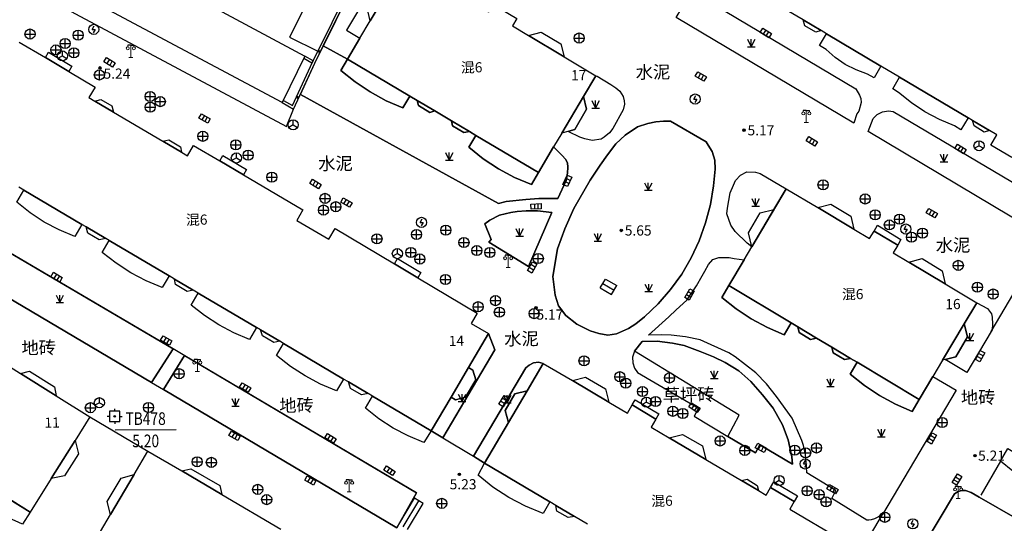
# Model space of a CAD drawing. Extents: x 545469 to 546608, y 3327566 to 3328905.
# Drawn here: x 545941 to 546038, y 3327871 to 3327921 of the extents above; entities that cross this region are included whole.
import ezdxf
from ezdxf.enums import TextEntityAlignment as Align

# ---------------------------------------------------------------- set-up
doc = ezdxf.new("R2010")
doc.units = 0
doc.header["$LTSCALE"] = 1000
doc.header["$MEASUREMENT"] = 0
doc.linetypes.add('X5', pattern=[3, 2, -1])
doc.linetypes.add('X6', pattern=[2, 1, -1])
doc.layers.get('0').update_dxf_attribs({"color": 10})
for name, color, linetype in [('DLDW', 252, 'Continuous'), ('DLSS', 252, 'Continuous'), ('DMTZ', 252, 'Continuous'), ('GCD', 252, 'Continuous'), ('GXYZ', 252, 'Continuous'), ('JMD', 252, 'Continuous'), ('KZD', 252, 'Continuous'), ('SXSS', 5, 'Continuous'), ('ZBTZ', 252, 'Continuous')]:
    doc.layers.add(name, color=color, linetype=linetype)
doc.styles.add('等线', font='Deng.ttf', dxfattribs={"height": 4.065423})
doc.styles.add('等线 Light', font='Dengl.ttf', dxfattribs={"height": 4.065423})
doc.linetypes.add('1161', pattern='A,0,[149,AAA.SHX,S=0.15,R=0,X=0,Y=0],-1.6', length=1.6)

# ---------------------------------------------------------------- blocks, each defined once
blk = doc.blocks.new('gc124')
for p, q in [((-0.75, 1.5), (0, 0)), ((-0.75, 0), (0.75, 0)), ((0, 0), (0, 1.5)), ((0, 0), (0.75, 1.5))]:
    blk.add_line(p, q)
blk = doc.blocks.new('gc200')
h = blk.add_hatch(color=256)
edge = h.paths.add_edge_path()
edge.add_arc((0, 0), 0.25, 0, 360)
blk.add_circle((0, 0), 0.25)
blk = doc.blocks.new('gc043')
for p, q in [((-1, 0), (1, 0)), ((0, -1), (0, 1))]:
    blk.add_line(p, q)
blk.add_circle((0, 0), 1)
blk = doc.blocks.new('gc041')
for p, q in [((-1, 0.5), (1, 0.5)), ((-1, -0.5), (-1, 0.5)), ((-0.33, 0.5), (-0.33, -0.5)), ((0.33, 0.5), (0.33, -0.5)), ((1, 0.5), (1, -0.5)), ((1, -0.5), (-1, -0.5))]:
    blk.add_line(p, q)
blk = doc.blocks.new('gc048')
for q in [(-0.87, -0.5), (0, 1), (0.87, -0.5)]:
    blk.add_line((0, 0), q)
blk.add_circle((0, 0), 1)
blk = doc.blocks.new('gc050')
for points in [[(-0.3, 0), (0.1, 0.69)], [(-0.3, 0), (0.3, 0)], [(0.3, 0), (-0.1, -0.69)]]:
    blk.add_lwpolyline(points)
blk.add_circle((0, 0), 1)
blk = doc.blocks.new('gc097')
at = {"lineweight": 15}
for p, q in [((-0.6, 2.4), (-0.6, 2.1)), ((0, 0), (0, 2.4)), ((0.6, 2.4), (0.6, 2.1)), ((-0.4, 0), (0.4, 0))]:
    blk.add_line(p, q, dxfattribs=at)
for q in [(-0.6, 2.4), (0.6, 2.4)]:
    blk.add_line((0, 2.4), q)
for centre in [(-0.6, 1.8), (0.6, 1.8)]:
    blk.add_circle(centre, 0.3, dxfattribs=at)
blk = doc.blocks.new('gc259')
at = {"linetype": 'Continuous'}
h = blk.add_hatch(color=256, dxfattribs=at)
edge = h.paths.add_edge_path()
edge.add_arc((0, 0), 0.15, 0, 360)
at = {"linetype": 'Continuous', "flags": 128}
for points in [[(-1, 0), (-1.5, 0)], [(-1, -1), (1, -1), (1, 1), (-1, 1), (-1, -1)], [(0, 1), (0, 1.5)], [(1, 0), (1.5, 0)], [(0, -1), (0, -1.5)]]:
    blk.add_lwpolyline(points, dxfattribs=at)
at = {"linetype": 'Continuous'}
blk.add_circle((0, 0), 0.15, dxfattribs=at)
blk.add_point((0, 0), dxfattribs=at)

msp = doc.modelspace()

# ---------------------------------------------------------------- linework, layer by layer
at = {"layer": 'DLDW', "linetype": '1161'}
msp.add_lwpolyline([(545973.205, 3327922.984), (545970.431, 3327924.361), (545967.694, 3327918.895), (545970.487, 3327917.509), (545973.205, 3327922.984)], dxfattribs=at)
at = {"layer": 'DLDW'}
for points in [[(545998.369, 3327894.147), (545998.871, 3327895.013)], [(545998.871, 3327895.013), (545999.986, 3327894.367)], [(545998.62, 3327894.58), (545999.735, 3327893.934)], [(545999.484, 3327893.501), (545999.986, 3327894.367)], [(545978.477, 3327870.82), (545980.017, 3327873.401)], [(545980.876, 3327872.889), (545980.017, 3327873.401)], [(545978.906, 3327870.564), (545980.446, 3327873.145)]]:
    msp.add_lwpolyline(points, dxfattribs=at)
at = {"layer": 'DLSS', "linetype": 'X6'}
for points in [[(545954.054, 3327884.801), (545956.205, 3327888.139)], [(545957.321, 3327887.469), (545955.253, 3327884.113)]]:
    msp.add_lwpolyline(points, dxfattribs=at)
at = {"layer": 'JMD', "linetype": 'Continuous'}
for points in [[(545966.97, 3327912.421), (545968.087, 3327911.783), (545970.168, 3327916.303), (545991.41, 3327959.106)], [(545967.079, 3327912.646), (545967.974, 3327912.135), (545969.942, 3327916.411), (545991.186, 3327959.217)], [(546039.007, 3327906.993), (546036.921, 3327908.22), (546037.523, 3327909.233), (546036.795, 3327909.665), (546035.103, 3327910.669), (546034.675, 3327910.923), (546027.92, 3327914.931), (546026.072, 3327916.027), (546020.703, 3327919.213), (546020.172, 3327919.528), (546018.402, 3327920.578), (546016.75, 3327921.558)], [(545940.979, 3327918.385), (545943.57, 3327916.858), (545945.896, 3327915.487), (545948.49, 3327913.958), (545947.872, 3327912.912), (545948.473, 3327912.557), (545950.29, 3327911.485), (545955.171, 3327908.604), (545957.01, 3327907.519), (545957.602, 3327907.17), (545958.214, 3327908.206), (545960.794, 3327906.688), (545963.133, 3327905.311), (545969.008, 3327901.854), (545968.389, 3327900.804), (545971.546, 3327898.941), (545972.174, 3327900.007), (545978.032, 3327896.527), (545980.357, 3327895.146), (545986.217, 3327891.665), (545985.612, 3327890.641), (545987.323, 3327889.631), (545985.358, 3327886.303), (545983.625, 3327883.369), (545981.669, 3327880.055), (545975.88, 3327883.47), (545975.443, 3327883.728), (545973.504, 3327884.873), (545973.025, 3327885.155), (545967.101, 3327888.65), (545966.719, 3327888.876), (545964.806, 3327890.004), (545964.415, 3327890.235), (545958.673, 3327893.623), (545958.182, 3327893.913), (545956.313, 3327895.015), (545955.783, 3327895.328), (545949.883, 3327898.81), (545949.539, 3327899.012), (545947.586, 3327900.164), (545947.187, 3327900.4), (545941.46, 3327903.779), (545940.957, 3327904.076)], [(545969.189, 3327916.997), (545969.08, 3327916.772)], [(545969.899, 3327916.316), (545969.08, 3327916.772)], [(545970.007, 3327916.542), (545969.189, 3327916.997)], [(545970.007, 3327916.542), (545969.899, 3327916.316)], [(545966.97, 3327912.421), (545967.079, 3327912.646)], [(545935.639, 3327889.149), (545941.123, 3327885.709), (545944.624, 3327883.514), (545947.967, 3327881.418), (545946.515, 3327879.108), (545944.158, 3327875.357), (545942.062, 3327872.02), (545937.222, 3327875.048)], [(545997.09, 3327870.851), (545995.81, 3327871.607), (545993.977, 3327872.689), (545993.383, 3327873.04), (545986.94, 3327876.844), (545989.305, 3327880.863), (545991.155, 3327884.007), (545992.739, 3327886.697), (545995.613, 3327885), (545999.211, 3327882.876), (546001.037, 3327881.797), (546001.508, 3327882.595), (546003.84, 3327881.206), (546003.375, 3327880.417), (546005.158, 3327879.364), (546008.799, 3327877.214), (546012.303, 3327875.145), (546013.988, 3327874.15), (546014.729, 3327873.713), (546015.17, 3327874.46), (546017.51, 3327873.066), (546017.074, 3327872.328), (546021.975, 3327869.433)], [(545948.044, 3327868.43), (545950.014, 3327871.778), (545952.348, 3327875.745), (545953.699, 3327878.04), (545957.043, 3327876.083), (545960.982, 3327873.778), (545966.836, 3327870.352)]]:
    msp.add_lwpolyline(points, dxfattribs=at)
for points in [[(545936.544, 3327928.223), (545931.66, 3327930.738), (545932.133, 3327931.695), (545933.382, 3327934.219), (545934.162, 3327935.796), (545969.189, 3327916.997), (545966.97, 3327912.421), (545936.714, 3327928.543)], [(545973.397, 3327916.701), (545974.636, 3327918.784), (545975.659, 3327920.502), (545977.896, 3327924.26), (545979.087, 3327926.261), (545982.233, 3327924.395), (545985.77, 3327922.297), (545987.344, 3327921.363), (545987.778, 3327922.096), (545990.111, 3327920.712), (545989.704, 3327919.992), (545991.28, 3327919.052), (545994.813, 3327916.944), (545997.938, 3327915.079), (545996.717, 3327913.026), (545994.568, 3327909.416), (545993.757, 3327908.052), (545992.259, 3327905.535), (545986.086, 3327909.189), (545985.441, 3327909.571), (545983.67, 3327910.62), (545982.015, 3327911.599), (545980.275, 3327912.629), (545979.564, 3327913.05)], [(546016.717, 3327903.918), (546019.83, 3327902.06), (546023.394, 3327899.933), (546024.948, 3327899.005), (546025.392, 3327899.748), (546027.727, 3327898.354), (546027.288, 3327897.618), (546028.843, 3327896.689), (546032.406, 3327894.558), (546035.532, 3327892.688), (546034.292, 3327890.599), (546032.159, 3327887.007), (546031.209, 3327885.408), (546029.858, 3327883.133), (546023.717, 3327886.803), (546023.059, 3327887.196), (546021.217, 3327888.297), (546019.725, 3327889.188), (546017.883, 3327890.289), (546017.212, 3327890.69), (546011.046, 3327894.375), (546012.558, 3327896.919), (546013.319, 3327898.2), (546015.504, 3327901.876)]]:
    msp.add_lwpolyline(points, close=True, dxfattribs=at)
at = {"layer": 'JMD', "linetype": 'X5'}
for points in [[(545975.659, 3327920.502), (545975.325, 3327921.908), (545976.548, 3327923.886), (545977.896, 3327924.26)], [(546020.172, 3327919.528), (546019.646, 3327919.385), (546018.567, 3327920.006), (546018.402, 3327920.578)], [(545994.485, 3327918.207), (545994.813, 3327916.944), (545991.28, 3327919.052), (545992.542, 3327919.382)], [(546026.072, 3327916.027), (546025.391, 3327914.879), (546024.744, 3327915.232), (546023.619, 3327915.645), (546022.557, 3327916.182), (546021.557, 3327916.857), (546020.651, 3327917.647), (546020.011, 3327918.047), (546020.703, 3327919.213)], [(545946.202, 3327916.005), (545945.896, 3327915.487), (545943.57, 3327916.858), (545943.886, 3327917.394)], [(545979.564, 3327913.05), (545978.882, 3327911.898), (545977.23, 3327912.615), (545975.655, 3327913.477), (545974.155, 3327914.465), (545972.755, 3327915.602), (545973.397, 3327916.701)], [(546034.675, 3327910.923), (546033.977, 3327909.748), (546033.332, 3327910.118), (546031.845, 3327910.743), (546030.42, 3327911.505), (546029.082, 3327912.405), (546027.822, 3327913.42), (546027.237, 3327913.78), (546027.92, 3327914.931)], [(545950.137, 3327912.092), (545950.29, 3327911.485), (545948.473, 3327912.557), (545949.063, 3327912.717)], [(545982.015, 3327911.599), (545981.535, 3327911.462), (545980.401, 3327912.153), (545980.275, 3327912.629)], [(545997.004, 3327911.78), (545995.848, 3327909.762), (545995.266, 3327909.604), (545994.568, 3327909.416), (545996.717, 3327913.026)], [(545985.441, 3327909.571), (545984.875, 3327909.478), (545983.758, 3327910.13), (545983.67, 3327910.62)], [(546036.795, 3327909.665), (546036.28, 3327909.517), (546035.284, 3327910.116), (546035.103, 3327910.669)], [(545956.919, 3327908.077), (545957.01, 3327907.519), (545955.171, 3327908.604), (545955.78, 3327908.749)], [(545992.259, 3327905.535), (545991.581, 3327904.352), (545989.906, 3327905.039), (545988.318, 3327905.889), (545986.806, 3327906.889), (545985.395, 3327908.022), (545986.086, 3327909.189)], [(545963.427, 3327905.816), (545963.133, 3327905.311), (545960.794, 3327906.688), (545961.104, 3327907.215)], [(545947.187, 3327900.4), (545946.49, 3327899.218), (545944.947, 3327899.863), (545943.471, 3327900.638), (545942.071, 3327901.563), (545940.771, 3327902.613), (545941.46, 3327903.779)], [(546013.319, 3327898.2), (546012.983, 3327899.586), (546014.157, 3327901.55), (546015.504, 3327901.876)], [(546023.099, 3327901.205), (546023.394, 3327899.933), (546019.83, 3327902.06), (546021.12, 3327902.403)], [(545949.539, 3327899.012), (545948.879, 3327898.898), (545947.769, 3327899.551), (545947.586, 3327900.164)], [(546028.052, 3327898.912), (546027.727, 3327898.354), (546025.392, 3327899.748), (546025.732, 3327900.318)], [(545955.783, 3327895.328), (545955.102, 3327894.175), (545953.525, 3327894.844), (545952, 3327895.644), (545950.55, 3327896.582), (545949.188, 3327897.632), (545949.883, 3327898.81)], [(545980.658, 3327895.652), (545980.357, 3327895.146), (545978.032, 3327896.527), (545978.336, 3327897.039)], [(546032.11, 3327895.834), (546032.406, 3327894.558), (546028.843, 3327896.689), (546030.131, 3327897.032)], [(545958.182, 3327893.913), (545957.572, 3327893.78), (545956.432, 3327894.468), (545956.313, 3327895.015)], [(546017.212, 3327890.69), (546016.509, 3327889.514), (546014.863, 3327890.228), (546013.275, 3327891.09), (546011.775, 3327892.078), (546010.363, 3327893.19), (546011.046, 3327894.375)], [(545964.415, 3327890.235), (545963.714, 3327889.049), (545962.177, 3327889.711), (545960.702, 3327890.498), (545959.301, 3327891.423), (545957.985, 3327892.457), (545958.673, 3327893.623)], [(545966.719, 3327888.876), (545966.119, 3327888.75), (545965.006, 3327889.405), (545964.806, 3327890.004)], [(546019.725, 3327889.188), (546019.135, 3327889.071), (546018.015, 3327889.731), (546017.883, 3327890.289)], [(546034.631, 3327889.332), (546033.47, 3327887.361), (546032.417, 3327887.076), (546032.159, 3327887.007), (546034.292, 3327890.599)], [(545973.025, 3327885.155), (545972.331, 3327883.98), (545970.744, 3327884.655), (545969.219, 3327885.455), (545967.769, 3327886.405), (545966.404, 3327887.468), (545967.101, 3327888.65)], [(546023.059, 3327887.196), (546022.469, 3327887.079), (546021.349, 3327887.739), (546021.217, 3327888.297)], [(545985.792, 3327886.038), (545986.063, 3327885.067), (545985.049, 3327883.369), (545984.081, 3327883.1), (545983.625, 3327883.369), (545985.358, 3327886.303)], [(546029.858, 3327883.133), (546029.155, 3327881.961), (546027.51, 3327882.67), (546025.935, 3327883.52), (546024.448, 3327884.508), (546023.035, 3327885.62), (546023.717, 3327886.803)], [(545944.459, 3327884.379), (545944.624, 3327883.514), (545941.123, 3327885.709), (545942.018, 3327885.932)], [(545998.887, 3327884.183), (545999.211, 3327882.876), (545995.613, 3327885), (545996.915, 3327885.326)], [(545975.443, 3327883.728), (545974.777, 3327883.589), (545973.708, 3327884.224), (545973.504, 3327884.873)], [(545981.669, 3327880.055), (545980.955, 3327878.894), (545979.405, 3327879.544), (545977.917, 3327880.319), (545976.504, 3327881.244), (545975.185, 3327882.292), (545975.88, 3327883.47)], [(545989.305, 3327880.863), (545988.963, 3327882.051), (545989.913, 3327883.699), (545991.155, 3327884.007)], [(546004.15, 3327881.731), (546003.84, 3327881.206), (546001.508, 3327882.595), (546001.806, 3327883.112)], [(546008.467, 3327878.556), (546008.799, 3327877.214), (546005.158, 3327879.364), (546006.494, 3327879.699)], [(545946.831, 3327877.76), (545945.455, 3327875.619), (545944.158, 3327875.357), (545946.515, 3327879.108)], [(546044.029, 3327875.072), (546043.296, 3327873.837), (546041.84, 3327874.438), (546040.44, 3327875.188), (546039.114, 3327876.063), (546037.889, 3327877.063), (546038.606, 3327878.291)], [(545960.789, 3327874.639), (545960.982, 3327873.778), (545957.043, 3327876.083), (545957.923, 3327876.313)], [(545993.383, 3327873.04), (545992.709, 3327871.899), (545990.993, 3327872.621), (545989.343, 3327873.484), (545987.768, 3327874.496), (545986.306, 3327875.659), (545986.94, 3327876.844)], [(545950.014, 3327871.778), (545949.685, 3327873.077), (545951.056, 3327875.39), (545952.348, 3327875.745)], [(545942.062, 3327872.02), (545941.317, 3327870.84), (545939.93, 3327871.453), (545938.617, 3327872.19), (545937.392, 3327873.053), (545936.234, 3327874.034), (545936.642, 3327874.691), (545936.899, 3327874.531), (545937.222, 3327875.048)], [(546013.852, 3327874.663), (546013.988, 3327874.15), (546012.303, 3327875.145), (546012.875, 3327875.262)], [(546017.84, 3327873.625), (546017.51, 3327873.066), (546015.17, 3327874.46), (546015.505, 3327875.006)], [(545995.81, 3327871.607), (545995.177, 3327871.488), (545994.079, 3327872.13), (545993.977, 3327872.689)]]:
    msp.add_lwpolyline(points, close=True, dxfattribs=at)
at = {"layer": 'JMD', "const_width": 0.25}
for points in [[(545970.718, 3327917.412), (545970.494, 3327917.523)], [(545968.594, 3327912.885), (545968.367, 3327912.99)]]:
    msp.add_lwpolyline(points, dxfattribs=at)
at = {"layer": 'KZD', "linetype": 'Continuous'}
msp.add_lwpolyline([(545950.477, 3327880.135), (545956.477, 3327880.165)], dxfattribs=at)
at = {"layer": 'SXSS'}
for points in [[(545998.369, 3327894.147), (545999.484, 3327893.501)], [(545979.336, 3327870.308), (545980.876, 3327872.889)]]:
    msp.add_lwpolyline(points, dxfattribs=at)
at = {"layer": 'ZBTZ', "linetype": '1161'}
for points in [[(545980.546, 3327931.667), (545973.295, 3327919.575), (545974.636, 3327918.784), (545973.397, 3327916.701), (545971.014, 3327918.008), (545978.405, 3327932.9)], [(546008.249, 3327922.914), (546023.599, 3327913.774), (546023.955, 3327913.172), (546024.076, 3327912.816), (546024.108, 3327912.439), (546023.889, 3327911.579), (546023.7, 3327911.309), (546023.405, 3327910.392), (546005.842, 3327920.824), (546006.431, 3327921.735), (546006.666, 3327922.096), (546007.354, 3327922.636), (546007.483, 3327922.703), (546007.867, 3327922.809)], [(545973.397, 3327916.701), (545972.755, 3327915.602), (545974.155, 3327914.465), (545975.655, 3327913.477), (545977.23, 3327912.615), (545978.882, 3327911.898), (545979.564, 3327913.05), (545980.275, 3327912.629), (545980.401, 3327912.153), (545981.535, 3327911.462), (545982.015, 3327911.599), (545983.67, 3327910.62), (545983.758, 3327910.13), (545984.875, 3327909.478), (545985.441, 3327909.571), (545986.086, 3327909.189), (545985.395, 3327908.022), (545986.806, 3327906.889), (545988.318, 3327905.889), (545989.906, 3327905.039), (545991.581, 3327904.352), (545992.259, 3327905.535), (545993.757, 3327908.052), (545994.599, 3327907.218), (545994.933, 3327906.841), (545995.116, 3327906.472), (545995.149, 3327906.071), (545995.126, 3327905.451), (545995.004, 3327904.756), (545994.188, 3327902.953), (545993.486, 3327902.966), (545992.313, 3327902.96), (545991.005, 3327902.859), (545989.077, 3327902.661), (545988.323, 3327902.458), (545968.756, 3327913.236), (545970.168, 3327916.303), (545971.014, 3327918.008)], [(546000.763, 3327912.266), (546000.638, 3327911.704), (545999.601, 3327909.866), (545999.263, 3327909.429), (545998.751, 3327909.016), (545998.438, 3327908.829), (545997.576, 3327908.679), (545996.826, 3327908.841), (545996.338, 3327909.016), (545995.263, 3327909.529), (545995.266, 3327909.604), (545995.848, 3327909.762), (545997.004, 3327911.78), (545996.717, 3327913.026), (545997.938, 3327915.079), (545998.051, 3327915.017), (545999.414, 3327914.217), (545999.89, 3327913.89), (546000.301, 3327913.541), (546000.613, 3327913.016), (546000.726, 3327912.591)], [(546027.271, 3327911.56), (546043.015, 3327902.236), (546043.154, 3327901.987), (546043.243, 3327901.64), (546043.29, 3327901.247), (546043.318, 3327900.97), (546043.241, 3327900.467), (546043.212, 3327900.417), (546042.422, 3327899.098), (546024.805, 3327909.561), (546025.306, 3327910.846), (546025.712, 3327911.25), (546026.215, 3327911.51), (546026.831, 3327911.621)], [(546008.125, 3327898.801), (546007.337, 3327897.114), (546006.4, 3327895.514), (546005.312, 3327894.001), (546004.087, 3327892.588), (546002.724, 3327891.288), (546001.883, 3327890.603), (546001.152, 3327890.154), (545999.974, 3327889.602), (545999.097, 3327889.48), (545998.205, 3327889.632), (545997.354, 3327889.91), (545996.038, 3327890.58), (545994.966, 3327891.407), (545994.237, 3327892.379), (545993.899, 3327893.421), (545993.674, 3327895.268), (545994.146, 3327897.999), (545994.858, 3327899.983), (545995.754, 3327901.964), (545997.378, 3327904.78), (545998.365, 3327906.258), (545999.086, 3327907.278), (545999.894, 3327908.348), (546000.813, 3327909.217), (546002.048, 3327910.03), (546003.046, 3327910.371), (546003.862, 3327910.514), (546004.599, 3327910.579), (546005.286, 3327910.58), (546008.812, 3327908.553), (546009.017, 3327908.219), (546009.403, 3327907.607), (546009.669, 3327906.75), (546009.704, 3327905.862), (546009.528, 3327904.206), (546009.237, 3327902.364), (546008.762, 3327900.551)], [(546016.717, 3327903.918), (546013.319, 3327898.2), (546012.873, 3327898.564), (546011.671, 3327899.699), (546011.259, 3327900.344), (546010.867, 3327901.467), (546010.909, 3327902.017), (546011.18, 3327903.533), (546011.516, 3327904.27), (546011.73, 3327904.739), (546012.195, 3327905.28), (546012.838, 3327905.607), (546013.697, 3327905.574), (546014.137, 3327905.432)], [(545993.589, 3327901.594), (545991.285, 3327896.258), (545987.35, 3327898.657), (545987.596, 3327898.934), (545986.978, 3327900.454), (545987.45, 3327900.82), (545988.422, 3327901.312), (545989.531, 3327901.585), (545990.157, 3327901.684), (545991.051, 3327901.761), (545992.163, 3327901.758)], [(545939.974, 3327897.665), (545956.205, 3327888.139), (545954.054, 3327884.801), (545937.953, 3327894.313)], [(546011.046, 3327894.375), (546010.363, 3327893.19), (546011.775, 3327892.078), (546013.275, 3327891.09), (546014.863, 3327890.228), (546016.509, 3327889.514), (546017.212, 3327890.69), (546017.883, 3327890.289), (546018.015, 3327889.731), (546019.135, 3327889.071), (546019.725, 3327889.188), (546021.217, 3327888.297), (546021.349, 3327887.739), (546022.469, 3327887.079), (546023.059, 3327887.196), (546023.717, 3327886.803), (546023.035, 3327885.62), (546024.448, 3327884.508), (546025.935, 3327883.52), (546027.51, 3327882.67), (546029.155, 3327881.961), (546029.858, 3327883.133), (546031.209, 3327885.408), (546033.49, 3327884.053), (546026.242, 3327871.798), (546025.835, 3327871.55), (546025.448, 3327871.37), (546025.1, 3327871.271), (546024.887, 3327871.241), (546024.669, 3327871.248), (546021.231, 3327873.375), (546021.626, 3327874.159), (546018.752, 3327875.918), (546018.715, 3327876.501), (546018.663, 3327877.338), (546018.64, 3327877.713), (546018.419, 3327878.596), (546018.269, 3327879.103), (546017.324, 3327881.289), (546015.771, 3327883.438), (546014.792, 3327884.693), (546013.725, 3327885.77), (546011.68, 3327887.346), (546011.047, 3327887.742), (546008.225, 3327889.01), (546006.794, 3327889.322), (546005.361, 3327889.495), (546004.414, 3327889.531), (546003.133, 3327889.47), (546005.13, 3327891.301), (546005.865, 3327891.975), (546006.901, 3327892.924), (546007.858, 3327894.362), (546008.409, 3327895.321), (546008.687, 3327895.806), (546009.06, 3327896.454), (546009.465, 3327896.939), (546010.069, 3327897.155), (546011.076, 3327897.13), (546011.572, 3327897.059), (546012.558, 3327896.919)], [(546037.104, 3327890.58), (546037.063, 3327890.022), (546036.961, 3327889.85), (546034.551, 3327885.811), (546032.417, 3327887.076), (546033.47, 3327887.361), (546034.631, 3327889.332), (546034.292, 3327890.599), (546035.532, 3327892.688), (546036.588, 3327892.111), (546036.989, 3327891.588), (546037.051, 3327891.245)], [(545987.323, 3327889.631), (545987.953, 3327888.024), (545982.81, 3327879.363), (545981.669, 3327880.055), (545983.625, 3327883.369), (545984.081, 3327883.1), (545985.049, 3327883.369), (545986.063, 3327885.067), (545985.792, 3327886.038), (545985.358, 3327886.303)], [(546014.388, 3327883.595), (546015.418, 3327882.27), (546016.364, 3327880.64), (546016.927, 3327879.143), (546017.274, 3327877.493), (546017.328, 3327876.746), (546014.121, 3327878.675), (546013.694, 3327877.865), (546010.958, 3327879.493), (546012.084, 3327881.595), (546001.729, 3327887.917), (546002.516, 3327888.871), (546003.997, 3327888.883), (546005.504, 3327888.699), (546006.64, 3327888.457), (546008.238, 3327887.873), (546009.534, 3327887.354), (546010.693, 3327886.778), (546012.029, 3327885.977), (546013.233, 3327884.911)], [(545957.321, 3327887.469), (545980.205, 3327873.922), (545978.26, 3327870.464), (545955.253, 3327884.113)], [(545989.305, 3327880.863), (545986.94, 3327876.844), (545985.839, 3327877.548), (545990.997, 3327886.251), (545991.344, 3327886.532), (545991.762, 3327886.746), (545992.273, 3327886.828), (545992.739, 3327886.697), (545991.155, 3327884.007), (545989.913, 3327883.699), (545988.963, 3327882.051)]]:
    msp.add_lwpolyline(points, close=True, dxfattribs=at)
for points in [[(545980.546, 3327931.667), (545973.295, 3327919.575), (545974.636, 3327918.784)], [(545935.837, 3327926.891), (545967.388, 3327910.079), (545968.087, 3327911.783)], [(546005.842, 3327920.824), (546006.431, 3327921.735), (546006.666, 3327922.096), (546007.354, 3327922.636), (546007.483, 3327922.703), (546007.867, 3327922.809), (546008.249, 3327922.914), (546023.599, 3327913.774), (546023.955, 3327913.172), (546024.076, 3327912.816), (546024.108, 3327912.439), (546023.889, 3327911.579), (546023.7, 3327911.309), (546023.405, 3327910.392), (546005.842, 3327920.824)], [(545998.051, 3327915.017), (545999.414, 3327914.217), (545999.89, 3327913.89), (546000.301, 3327913.541), (546000.613, 3327913.016), (546000.726, 3327912.591), (546000.763, 3327912.266), (546000.638, 3327911.704), (545999.601, 3327909.866), (545999.263, 3327909.429), (545998.751, 3327909.016), (545998.438, 3327908.829), (545997.576, 3327908.679), (545996.826, 3327908.841), (545996.338, 3327909.016), (545995.263, 3327909.529)], [(545968.756, 3327913.236), (545988.323, 3327902.458), (545989.077, 3327902.661), (545991.005, 3327902.859), (545992.313, 3327902.96), (545993.486, 3327902.966), (545994.188, 3327902.953), (545995.004, 3327904.756), (545995.126, 3327905.451), (545995.149, 3327906.071), (545995.116, 3327906.472), (545994.933, 3327906.841), (545994.599, 3327907.218), (545993.757, 3327908.052)], [(546024.805, 3327909.561), (546025.306, 3327910.846), (546025.712, 3327911.25), (546026.215, 3327911.51), (546026.831, 3327911.621), (546027.271, 3327911.56), (546043.015, 3327902.236), (546043.154, 3327901.987), (546043.243, 3327901.64), (546043.29, 3327901.247), (546043.318, 3327900.97), (546043.24, 3327900.465), (546043.19, 3327900.379), (546042.422, 3327899.098), (546024.805, 3327909.561)], [(545999.097, 3327889.48), (545999.974, 3327889.602), (546001.152, 3327890.154), (546001.883, 3327890.603), (546002.724, 3327891.288), (546004.087, 3327892.588), (546005.312, 3327894.001), (546006.4, 3327895.514), (546007.337, 3327897.114), (546008.125, 3327898.801), (546008.762, 3327900.551), (546009.237, 3327902.364), (546009.528, 3327904.206), (546009.704, 3327905.862), (546009.669, 3327906.75), (546009.403, 3327907.607), (546009.017, 3327908.219), (546008.812, 3327908.553), (546005.286, 3327910.58), (546004.599, 3327910.579), (546003.862, 3327910.514), (546003.046, 3327910.371), (546002.048, 3327910.03), (546000.813, 3327909.217), (545999.894, 3327908.348), (545999.086, 3327907.278), (545998.365, 3327906.258), (545997.378, 3327904.78), (545995.754, 3327901.964), (545994.858, 3327899.983), (545994.146, 3327897.999), (545993.674, 3327895.268), (545993.899, 3327893.421), (545994.237, 3327892.379), (545994.966, 3327891.407), (545996.038, 3327890.58), (545997.354, 3327889.91), (545998.205, 3327889.632), (545999.097, 3327889.48)], [(546013.319, 3327898.2), (546012.873, 3327898.564), (546011.671, 3327899.699), (546011.259, 3327900.344), (546010.867, 3327901.467), (546010.909, 3327902.017), (546011.18, 3327903.533), (546011.516, 3327904.27), (546011.73, 3327904.739), (546012.195, 3327905.28), (546012.838, 3327905.607), (546013.697, 3327905.574), (546014.137, 3327905.432), (546016.717, 3327903.918)], [(545986.978, 3327900.454), (545987.596, 3327898.934), (545987.35, 3327898.657), (545991.285, 3327896.258), (545993.589, 3327901.594), (545992.163, 3327901.758), (545991.051, 3327901.761), (545990.157, 3327901.684), (545989.531, 3327901.585), (545988.422, 3327901.312), (545987.45, 3327900.82), (545986.978, 3327900.454)], [(546036.961, 3327889.85), (546037.063, 3327890.022), (546042.422, 3327899.098)], [(545980.205, 3327873.922), (545957.347, 3327887.454), (545956.205, 3327888.139), (545939.974, 3327897.665), (545937.953, 3327894.313), (545954.054, 3327884.801), (545955.253, 3327884.113), (545978.26, 3327870.464), (545980.205, 3327873.922)], [(546031.209, 3327885.408), (546033.49, 3327884.053), (546026.242, 3327871.798), (546025.835, 3327871.55), (546025.448, 3327871.37), (546025.1, 3327871.271), (546024.887, 3327871.241), (546024.669, 3327871.248), (546021.231, 3327873.375), (546021.626, 3327874.159), (546018.752, 3327875.918), (546018.715, 3327876.501), (546018.663, 3327877.338), (546018.64, 3327877.713), (546018.419, 3327878.596), (546018.269, 3327879.103), (546017.324, 3327881.289), (546015.771, 3327883.438), (546014.792, 3327884.693), (546013.725, 3327885.77), (546011.68, 3327887.346), (546011.047, 3327887.742), (546008.225, 3327889.01), (546006.794, 3327889.322), (546005.361, 3327889.495), (546004.414, 3327889.531), (546003.133, 3327889.47), (546005.13, 3327891.301), (546005.865, 3327891.975), (546006.901, 3327892.924), (546007.858, 3327894.362), (546008.409, 3327895.321), (546008.687, 3327895.806), (546009.06, 3327896.454), (546009.465, 3327896.939), (546010.069, 3327897.155), (546011.076, 3327897.13), (546011.572, 3327897.059), (546012.558, 3327896.919)], [(546035.532, 3327892.688), (546036.588, 3327892.111), (546036.989, 3327891.588), (546037.051, 3327891.245), (546037.104, 3327890.58), (546037.063, 3327890.022), (546036.961, 3327889.85), (546034.551, 3327885.811), (546032.417, 3327887.076)], [(545981.669, 3327880.055), (545982.81, 3327879.363), (545987.953, 3327888.024), (545987.323, 3327889.631)], [(546001.729, 3327887.917), (546001.561, 3327887.32), (546001.593, 3327886.74), (546001.748, 3327886.225), (546002.046, 3327885.799), (546008.049, 3327882.279), (546007.618, 3327881.481), (546010.958, 3327879.493), (546013.694, 3327877.865), (546014.121, 3327878.675), (546017.328, 3327876.746), (546017.274, 3327877.493), (546016.927, 3327879.143), (546016.364, 3327880.64), (546015.418, 3327882.27), (546014.388, 3327883.595), (546013.233, 3327884.911), (546012.029, 3327885.977), (546010.693, 3327886.778), (546009.534, 3327887.354), (546008.238, 3327887.873), (546006.64, 3327888.457), (546005.504, 3327888.699), (546003.997, 3327888.883), (546002.516, 3327888.871), (546001.729, 3327887.917)], [(546010.953, 3327879.482), (546010.958, 3327879.493), (546012.084, 3327881.595), (546001.729, 3327887.917)], [(545992.739, 3327886.697), (545992.273, 3327886.828), (545991.762, 3327886.746), (545991.344, 3327886.532), (545990.997, 3327886.251), (545985.839, 3327877.548), (545986.94, 3327876.844)], [(545947.967, 3327881.418), (545953.699, 3327878.04)], [(545982.81, 3327879.363), (545985.839, 3327877.548)], [(546037.889, 3327877.063), (546035.93, 3327873.691)], [(546022.95, 3327856.42), (546033.349, 3327873.816), (546033.699, 3327874.054), (546034.066, 3327874.159), (546034.43, 3327874.145), (546034.999, 3327873.976), (546035.787, 3327873.518), (546039.55, 3327871.331), (546039.733, 3327871.061), (546039.826, 3327870.781)], [(546030.928, 3327865.323), (546032.547, 3327867.852), (546035.181, 3327866.19), (546035.853, 3327866.543), (546036.065, 3327866.689), (546036.406, 3327867.032), (546036.661, 3327867.318), (546037.2, 3327867.327), (546037.615, 3327867.368), (546038.209, 3327867.509), (546038.575, 3327867.638), (546039.92, 3327869.998), (546039.921, 3327870.332), (546039.826, 3327870.781), (546039.733, 3327871.061), (546039.55, 3327871.331), (546035.787, 3327873.518), (546034.999, 3327873.976), (546034.43, 3327874.145), (546034.066, 3327874.159), (546033.699, 3327874.054), (546033.349, 3327873.816), (546022.95, 3327856.42), (546024.969, 3327855.258)], [(546023.422, 3327867.06), (546026.242, 3327871.798)]]:
    msp.add_lwpolyline(points, dxfattribs=at)

# ---------------------------------------------------------------- block references
at = {"layer": 'DLDW', "xscale": 0.5, "yscale": 0.5, "zscale": 0.5}
for p in [(545952.013, 3327916.881), (546018.707, 3327910.458), (545989.268, 3327896.17), (545958.58, 3327885.882), (545973.567, 3327874.021), (546033.702, 3327873.366)]:
    msp.add_blockref('gc097', p, dxfattribs=at)
at = {"layer": 'GCD', "xscale": 0.5, "yscale": 0.5, "zscale": 0.5}
for p in [(545948.965, 3327915.847, 5.236), (546012.56, 3327909.703, 5.17), (546000.437, 3327899.815, 5.65), (545992.022, 3327892.177, 5.167), (546035.368, 3327877.599, 5.207), (545984.452, 3327875.753, 5.233)]:
    msp.add_blockref('gc200', p, dxfattribs=at)
at = {"layer": 'GXYZ', "xscale": 0.5, "yscale": 0.5, "zscale": 0.5}
for name, p in [('gc050', (545948.349, 3327919.647)), ('gc043', (545942.057, 3327919.188)), ('gc043', (545946.818, 3327919.076)), ('gc043', (545996.285, 3327918.795)), ('gc043', (545944.619, 3327917.62)), ('gc043', (545945.52, 3327918.26)), ('gc048', (545945.249, 3327917.029)), ('gc043', (545946.393, 3327917.335)), ('gc043', (545948.902, 3327915.148)), ('gc043', (545953.912, 3327913.029)), ('gc050', (546007.739, 3327912.774)), ('gc043', (545953.93, 3327911.975)), ('gc043', (545954.923, 3327912.518)), ('gc048', (545968.032, 3327910.224)), ('gc043', (545959.114, 3327909.102)), ('gc043', (545962.387, 3327908.252)), ('gc048', (546035.76, 3327908.169)), ('gc048', (545962.432, 3327906.961)), ('gc043', (545963.602, 3327907.235)), ('gc043', (545965.931, 3327905.07)), ('gc043', (546020.359, 3327904.316)), ('gc043', (545971.184, 3327902.978)), ('gc043', (545972.249, 3327902.157)), ('gc043', (546024.513, 3327902.917)), ('gc043', (545971.032, 3327901.826)), ('gc043', (546025.505, 3327901.35)), ('gc050', (545980.716, 3327900.608)), ('gc043', (546026.906, 3327900.358)), ('gc043', (546027.905, 3327900.93)), ('gc043', (545980.226, 3327899.415)), ('gc043', (545983.121, 3327899.843)), ('gc050', (546028.528, 3327899.95)), ('gc043', (546029.092, 3327899.142)), ('gc043', (546030.182, 3327899.548)), ('gc043', (545976.316, 3327898.989)), ('gc043', (545984.903, 3327898.619)), ('gc048', (545978.326, 3327897.523)), ('gc043', (545979.653, 3327897.634)), ('gc043', (545986.179, 3327897.826)), ('gc043', (545987.466, 3327897.643)), ('gc043', (545980.542, 3327896.996)), ('gc043', (545992.243, 3327897.052)), ('gc043', (546033.716, 3327896.365)), ('gc043', (545983.082, 3327894.981)), ('gc043', (546035.595, 3327894.224)), ('gc043', (546037.156, 3327893.54)), ('gc043', (545988.019, 3327892.892)), ('gc043', (545986.314, 3327892.288)), ('gc043', (545988.398, 3327891.755)), ('gc043', (545991.829, 3327891.608)), ('gc043', (545996.758, 3327886.943)), ('gc043', (545956.788, 3327885.679)), ('gc043', (546000.3, 3327885.382)), ('gc043', (546000.876, 3327884.747)), ('gc043', (546005.199, 3327885.259)), ('gc043', (546002.533, 3327883.916)), ('gc048', (545948.902, 3327882.818)), ('gc048', (546002.938, 3327882.877)), ('gc043', (546003.832, 3327882.944)), ('gc043', (545948.017, 3327882.325)), ('gc043', (545953.762, 3327882.345)), ('gc043', (546005.53, 3327881.975)), ('gc043', (546006.509, 3327881.751)), ('gc043', (546032.117, 3327880.875)), ('gc043', (546010.191, 3327879.044)), ('gc043', (546012.639, 3327878.117)), ('gc043', (546017.564, 3327878.136)), ('gc043', (546018.64, 3327877.868)), ('gc043', (546019.705, 3327878.356)), ('gc043', (545958.554, 3327876.996)), ('gc043', (545959.963, 3327876.936)), ('gc050', (546018.591, 3327876.78)), ('gc048', (546016.03, 3327875.139)), ('gc043', (545964.541, 3327874.268)), ('gc043', (546018.783, 3327874.123)), ('gc043', (545965.425, 3327873.259)), ('gc043', (545982.709, 3327872.893)), ('gc043', (546019.969, 3327873.749)), ('gc043', (546020.651, 3327873.043)), ('gc043', (546026.452, 3327871.517)), ('gc050', (546029.22, 3327870.874))]:
    msp.add_blockref(name, p, dxfattribs=at)
at = {"layer": 'GXYZ'}
for p, xscale, yscale, zscale, rotation in [((546014.716, 3327919.294), 0.4999999999999999, 0.4999999999999999, 0.4999999999999999, 327.6911468505859), ((545949.914, 3327916.399), 0.5, 0.5, 0.5, 329.119239807129), ((546008.294, 3327915), 0.5, 0.5, 0.5, 330.1956787109375), ((545959.291, 3327910.865), 0.5, 0.5, 0.5, 329.9572830200195), ((546019.259, 3327908.601), 0.4999999999999999, 0.4999999999999999, 0.4999999999999999, 329.269401550293), ((546033.931, 3327907.859), 0.5, 0.5, 0.5, 328.5806198120118), ((545970.245, 3327904.394), 0.5, 0.5, 0.5, 329.684928894043), ((545995.11, 3327904.707), 0.5, 0.5, 0.5, 245.0435943603516), ((545973.292, 3327902.571), 0.5, 0.5, 0.5, 329.2629852294922), ((545992.027, 3327902.188), 0.4999999999999999, 0.4999999999999999, 0.4999999999999999, 2.06683349609375), ((546031.092, 3327901.518), 0.5, 0.5, 0.5, 329.2801666259766), ((545991.646, 3327896.171), 0.5, 0.5, 0.5, 239.5622253417968), ((545944.686, 3327895.211), 0.4999999999999999, 0.4999999999999999, 0.4999999999999999, 329.2692489624024), ((546007.18, 3327893.509), 0.5, 0.5, 0.5, 59.53940200805664), ((545955.512, 3327888.958), 0.5, 0.5, 0.5, 329.2662734985352), ((546035.866, 3327887.411), 0.5, 0.5, 0.5, 241.7384948730468), ((545963.313, 3327884.324), 0.4999999999999999, 0.4999999999999999, 0.4999999999999999, 329.0650024414062), ((545988.818, 3327882.985), 0.5, 0.5, 0.5, 239.1990051269531), ((546007.66, 3327882.339), 0.5, 0.5, 0.5, 326.5704193115234), ((545962.253, 3327879.559), 0.5, 0.5, 0.5, 330.0668487548828), ((545971.716, 3327879.306), 0.4999999999999999, 0.4999999999999999, 0.4999999999999999, 327.8473434448242), ((546031.1, 3327879.303), 0.5, 0.5, 0.5, 239.4200439453125), ((546014.229, 3327878.353), 0.5, 0.5, 0.5, 330.9393234252929), ((545977.56, 3327876.102), 0.4999999999999999, 0.4999999999999999, 0.4999999999999999, 327.9434967041016), ((545969.735, 3327875.152), 0.5, 0.5, 0.5, 329.3893966674805), ((546033.577, 3327875.239), 0.5, 0.5, 0.5, 58.96557617187499), ((546021.296, 3327874.293), 0.5, 0.5, 0.5, 329.4506378173829)]:
    msp.add_blockref('gc041', p, dxfattribs=dict(at, xscale=xscale, yscale=yscale, zscale=zscale, rotation=rotation))
at = {"layer": 'KZD', "xscale": 0.5, "yscale": 0.5, "zscale": 0.5}
msp.add_blockref('gc259', (545950.418, 3327881.473, 5.203), dxfattribs=at)
at = {"layer": 'ZBTZ', "xscale": 0.5, "yscale": 0.5, "zscale": 0.5}
for p in [(546013.274, 3327917.94), (545997.908, 3327911.871), (545983.448, 3327906.752), (546032.297, 3327906.585), (546003.099, 3327903.776), (546013.694, 3327902.218), (545990.392, 3327899.249), (545998.125, 3327898.75), (546003.15, 3327893.776), (545945, 3327892.69), (546034.86, 3327888.941), (546009.614, 3327885.208), (546021.097, 3327884.426), (545962.347, 3327882.494), (545984.716, 3327882.927), (545989.185, 3327882.816), (546026.122, 3327879.452)]:
    msp.add_blockref('gc124', p, dxfattribs=at)

# ---------------------------------------------------------------- texts
at = {"layer": 'DLSS', "style": '等线 Light'}
for p in [(546003.566, 3327915.437), (545972.219, 3327906.416), (546033.193, 3327898.359), (545990.584, 3327889.128)]:
    msp.add_text('水泥', height=1.25, rotation=360.8524, dxfattribs=at).set_placement(p, align=Align.MIDDLE_CENTER)
at = {"layer": 'DMTZ', "style": '等线'}
for s, p in [('地砖', (545942.916, 3327888.25)), ('草坪砖', (546007.083, 3327883.618)), ('地砖', (546035.674, 3327883.345)), ('地砖', (545968.374, 3327882.562))]:
    msp.add_text(s, height=1.25, rotation=360.8524, dxfattribs=at).set_placement(p, align=Align.MIDDLE_CENTER)
at = {"layer": 'GCD', "style": '等线'}
for s, p in [('5.24', (545950.638, 3327915.282)), ('5.17', (546014.228, 3327909.691)), ('5.65', (546002.105, 3327899.81)), ('5.17', (545993.39, 3327891.516)), ('5.21', (546036.993, 3327877.596)), ('5.23', (545984.816, 3327874.775))]:
    msp.add_text(s, height=1, dxfattribs=at).set_placement(p, align=Align.MIDDLE_CENTER)
at = {"layer": 'JMD'}
for s, style, p in [('混6', '等线 Light', (545985.667, 3327915.897)), ('17', '等线', (545996.233, 3327915.13)), ('混6', '等线 Light', (545958.518, 3327900.87)), ('混6', '等线 Light', (546023.289, 3327893.527)), ('16', '等线', (546033.185, 3327892.548)), ('14', '等线', (545984.159, 3327888.92)), ('11', '等线', (545944.237, 3327880.861)), ('混6', '等线 Light', (546004.457, 3327873.139))]:
    msp.add_text(s, height=1, rotation=360.8524, dxfattribs=dict(at, style=style)).set_placement(p, align=Align.MIDDLE_CENTER)
at = {"layer": 'KZD', "style": '等线', "width": 0.8}
for s, p in [('TB478', (545953.471, 3327881.25)), ('5.20', (545953.482, 3327879.05))]:
    msp.add_text(s, height=1.25, dxfattribs=at).set_placement(p, align=Align.MIDDLE_CENTER)

doc.saveas('drawing.dxf')
